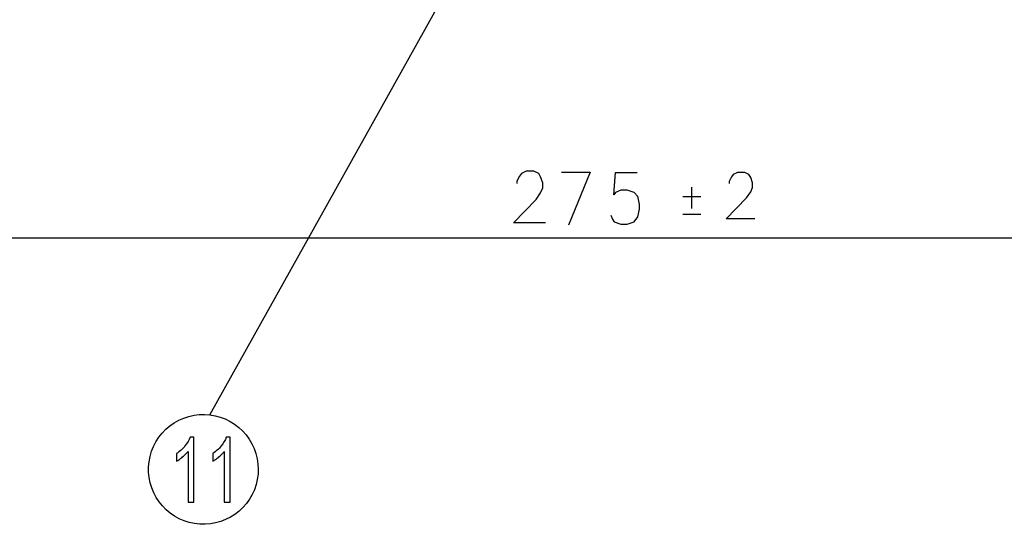
# Model space of a CAD drawing. Extents: x -26.9 to 25.8, y -19.2 to 15.2.
# Drawn here: x -8.5 to -3.9, y -3.2 to -0.9 of the extents above; entities that cross this region are included whole.
import ezdxf

# ---------------------------------------------------------------- set-up
doc = ezdxf.new("R2010")
doc.units = 0
doc.header["$MEASUREMENT"] = 0
doc.layers.add('LAYER_1', color=7, linetype='CONTINUOUS')

msp = doc.modelspace()

# ---------------------------------------------------------------- linework, layer by layer
at = {"layer": 'LAYER_1', "color": 250}
msp.add_open_spline([(-7.6087, -2.73397), (-7.6087, -2.73397), (-6.35625, -0.49028), (-6.35625, -0.49028)], degree=3, dxfattribs=at)
at = {"layer": 'LAYER_1'}
for points, knots in [([(-6.03072, -1.83142), (-6.03072, -1.83142), (-6.18122, -1.83142), (-6.18122, -1.83142), (-6.18122, -1.83142), (-6.18122, -1.83142), (-6.07436, -1.72161), (-6.07436, -1.72161), (-6.07436, -1.72161), (-6.07436, -1.72161), (-6.05278, -1.69023), (-6.05278, -1.69023), (-6.05278, -1.69023), (-6.05278, -1.69023), (-6.04298, -1.66671), (-6.04298, -1.66671), (-6.04298, -1.66671), (-6.04298, -1.66671), (-6.04298, -1.64318), (-6.04298, -1.64318), (-6.04298, -1.64318), (-6.04298, -1.64318), (-6.05278, -1.61572), (-6.05278, -1.61572), (-6.05278, -1.61572), (-6.05278, -1.61572), (-6.0621, -1.60003), (-6.0621, -1.60003), (-6.0621, -1.60003), (-6.0621, -1.60003), (-6.08415, -1.58826), (-6.08415, -1.58826), (-6.08415, -1.58826), (-6.08415, -1.58826), (-6.12141, -1.58826), (-6.12141, -1.58826), (-6.12141, -1.58826), (-6.12141, -1.58826), (-6.14348, -1.60003), (-6.14348, -1.60003), (-6.14348, -1.60003), (-6.14348, -1.60003), (-6.15279, -1.6118), (-6.15279, -1.6118), (-6.15279, -1.6118), (-6.15279, -1.6118), (-6.16553, -1.63533), (-6.16553, -1.63533), (-6.16553, -1.63533), (-6.16553, -1.63533), (-6.16553, -1.6471), (-6.16553, -1.6471)], [0, 0, 0, 0, 0.0714286, 0.0714286, 0.0714286, 0.0714286, 0.1428571, 0.1428571, 0.1428571, 0.1428571, 0.2142857, 0.2142857, 0.2142857, 0.2142857, 0.2857143, 0.2857143, 0.2857143, 0.2857143, 0.3571429, 0.3571429, 0.3571429, 0.3571429, 0.4285714, 0.4285714, 0.4285714, 0.4285714, 0.5, 0.5, 0.5, 0.5, 0.5714286, 0.5714286, 0.5714286, 0.5714286, 0.6428571, 0.6428571, 0.6428571, 0.6428571, 0.7142857, 0.7142857, 0.7142857, 0.7142857, 0.7857143, 0.7857143, 0.7857143, 0.7857143, 0.8571429, 0.8571429, 0.8571429, 0.8571429, 1, 1, 1, 1]), ([(-5.95523, -1.59298), (-5.95523, -1.59298), (-5.81977, -1.59298), (-5.81977, -1.59298), (-5.81977, -1.59298), (-5.81977, -1.59298), (-5.92137, -1.8431), (-5.92137, -1.8431)], [0, 0, 0, 0, 0.3333333, 0.3333333, 0.3333333, 0.3333333, 1, 1, 1, 1]), ([(-5.72292, -1.795), (-5.72292, -1.795), (-5.71448, -1.81455), (-5.71448, -1.81455), (-5.71448, -1.81455), (-5.71448, -1.81455), (-5.70634, -1.82622), (-5.70634, -1.82622), (-5.70634, -1.82622), (-5.70634, -1.82622), (-5.6759, -1.83788), (-5.6759, -1.83788), (-5.6759, -1.83788), (-5.6759, -1.83788), (-5.64576, -1.83788), (-5.64576, -1.83788), (-5.64576, -1.83788), (-5.64576, -1.83788), (-5.6126, -1.82622), (-5.6126, -1.82622), (-5.6126, -1.82622), (-5.6126, -1.82622), (-5.59602, -1.80289), (-5.59602, -1.80289), (-5.59602, -1.80289), (-5.59602, -1.80289), (-5.58789, -1.76754), (-5.58789, -1.76754), (-5.58789, -1.76754), (-5.58789, -1.76754), (-5.58789, -1.74387), (-5.58789, -1.74387), (-5.58789, -1.74387), (-5.58789, -1.74387), (-5.59602, -1.70853), (-5.59602, -1.70853), (-5.59602, -1.70853), (-5.59602, -1.70853), (-5.6126, -1.68897), (-5.6126, -1.68897), (-5.6126, -1.68897), (-5.6126, -1.68897), (-5.64576, -1.6773), (-5.64576, -1.6773), (-5.64576, -1.6773), (-5.64576, -1.6773), (-5.6759, -1.6773), (-5.6759, -1.6773), (-5.6759, -1.6773), (-5.6759, -1.6773), (-5.70092, -1.68897), (-5.70092, -1.68897), (-5.70092, -1.68897), (-5.70092, -1.68897), (-5.70905, -1.70063), (-5.70905, -1.70063), (-5.70905, -1.70063), (-5.70905, -1.70063), (-5.70092, -1.59496), (-5.70092, -1.59496), (-5.70092, -1.59496), (-5.70092, -1.59496), (-5.59874, -1.59496), (-5.59874, -1.59496)], [0, 0, 0, 0, 0.0588235, 0.0588235, 0.0588235, 0.0588235, 0.1176471, 0.1176471, 0.1176471, 0.1176471, 0.1764706, 0.1764706, 0.1764706, 0.1764706, 0.2352941, 0.2352941, 0.2352941, 0.2352941, 0.2941176, 0.2941176, 0.2941176, 0.2941176, 0.3529412, 0.3529412, 0.3529412, 0.3529412, 0.4117647, 0.4117647, 0.4117647, 0.4117647, 0.4705882, 0.4705882, 0.4705882, 0.4705882, 0.5294118, 0.5294118, 0.5294118, 0.5294118, 0.5882353, 0.5882353, 0.5882353, 0.5882353, 0.6470588, 0.6470588, 0.6470588, 0.6470588, 0.7058824, 0.7058824, 0.7058824, 0.7058824, 0.7647059, 0.7647059, 0.7647059, 0.7647059, 0.8235294, 0.8235294, 0.8235294, 0.8235294, 0.8823529, 0.8823529, 0.8823529, 0.8823529, 1, 1, 1, 1]), ([(-5.0449, -1.81328), (-5.0449, -1.81328), (-5.18035, -1.81328), (-5.18035, -1.81328), (-5.18035, -1.81328), (-5.18035, -1.81328), (-5.08417, -1.71445), (-5.08417, -1.71445), (-5.08417, -1.71445), (-5.08417, -1.71445), (-5.06475, -1.68621), (-5.06475, -1.68621), (-5.06475, -1.68621), (-5.06475, -1.68621), (-5.05593, -1.66504), (-5.05593, -1.66504), (-5.05593, -1.66504), (-5.05593, -1.66504), (-5.05593, -1.64387), (-5.05593, -1.64387), (-5.05593, -1.64387), (-5.05593, -1.64387), (-5.06475, -1.61915), (-5.06475, -1.61915), (-5.06475, -1.61915), (-5.06475, -1.61915), (-5.07314, -1.60503), (-5.07314, -1.60503), (-5.07314, -1.60503), (-5.07314, -1.60503), (-5.09299, -1.59444), (-5.09299, -1.59444), (-5.09299, -1.59444), (-5.09299, -1.59444), (-5.12652, -1.59444), (-5.12652, -1.59444), (-5.12652, -1.59444), (-5.12652, -1.59444), (-5.14638, -1.60503), (-5.14638, -1.60503), (-5.14638, -1.60503), (-5.14638, -1.60503), (-5.15476, -1.61563), (-5.15476, -1.61563), (-5.15476, -1.61563), (-5.15476, -1.61563), (-5.16623, -1.6368), (-5.16623, -1.6368), (-5.16623, -1.6368), (-5.16623, -1.6368), (-5.16623, -1.64739), (-5.16623, -1.64739)], [0, 0, 0, 0, 0.0714286, 0.0714286, 0.0714286, 0.0714286, 0.1428571, 0.1428571, 0.1428571, 0.1428571, 0.2142857, 0.2142857, 0.2142857, 0.2142857, 0.2857143, 0.2857143, 0.2857143, 0.2857143, 0.3571429, 0.3571429, 0.3571429, 0.3571429, 0.4285714, 0.4285714, 0.4285714, 0.4285714, 0.5, 0.5, 0.5, 0.5, 0.5714286, 0.5714286, 0.5714286, 0.5714286, 0.6428571, 0.6428571, 0.6428571, 0.6428571, 0.7142857, 0.7142857, 0.7142857, 0.7142857, 0.7857143, 0.7857143, 0.7857143, 0.7857143, 0.8571429, 0.8571429, 0.8571429, 0.8571429, 1, 1, 1, 1]), ([(-5.0449, -1.81328), (-5.0449, -1.81328), (-5.18035, -1.81328), (-5.18035, -1.81328), (-5.18035, -1.81328), (-5.18035, -1.81328), (-5.08417, -1.71445), (-5.08417, -1.71445), (-5.08417, -1.71445), (-5.08417, -1.71445), (-5.06475, -1.68621), (-5.06475, -1.68621), (-5.06475, -1.68621), (-5.06475, -1.68621), (-5.05593, -1.66504), (-5.05593, -1.66504), (-5.05593, -1.66504), (-5.05593, -1.66504), (-5.05593, -1.64387), (-5.05593, -1.64387), (-5.05593, -1.64387), (-5.05593, -1.64387), (-5.06475, -1.61915), (-5.06475, -1.61915), (-5.06475, -1.61915), (-5.06475, -1.61915), (-5.07314, -1.60503), (-5.07314, -1.60503), (-5.07314, -1.60503), (-5.07314, -1.60503), (-5.09299, -1.59444), (-5.09299, -1.59444), (-5.09299, -1.59444), (-5.09299, -1.59444), (-5.12652, -1.59444), (-5.12652, -1.59444), (-5.12652, -1.59444), (-5.12652, -1.59444), (-5.14638, -1.60503), (-5.14638, -1.60503), (-5.14638, -1.60503), (-5.14638, -1.60503), (-5.15476, -1.61563), (-5.15476, -1.61563), (-5.15476, -1.61563), (-5.15476, -1.61563), (-5.16623, -1.6368), (-5.16623, -1.6368), (-5.16623, -1.6368), (-5.16623, -1.6368), (-5.16623, -1.64739), (-5.16623, -1.64739)], [0, 0, 0, 0, 0.0714286, 0.0714286, 0.0714286, 0.0714286, 0.1428571, 0.1428571, 0.1428571, 0.1428571, 0.2142857, 0.2142857, 0.2142857, 0.2142857, 0.2857143, 0.2857143, 0.2857143, 0.2857143, 0.3571429, 0.3571429, 0.3571429, 0.3571429, 0.4285714, 0.4285714, 0.4285714, 0.4285714, 0.5, 0.5, 0.5, 0.5, 0.5714286, 0.5714286, 0.5714286, 0.5714286, 0.6428571, 0.6428571, 0.6428571, 0.6428571, 0.7142857, 0.7142857, 0.7142857, 0.7142857, 0.7857143, 0.7857143, 0.7857143, 0.7857143, 0.8571429, 0.8571429, 0.8571429, 0.8571429, 1, 1, 1, 1]), ([(-7.38115, -2.99008), (-7.38115, -2.99008), (-7.38257, -2.96539), (-7.38257, -2.96539), (-7.38257, -2.96539), (-7.38257, -2.96539), (-7.38609, -2.94069), (-7.38609, -2.94069), (-7.38609, -2.94069), (-7.38609, -2.94069), (-7.39209, -2.91635), (-7.39209, -2.91635), (-7.39209, -2.91635), (-7.39209, -2.91635), (-7.40056, -2.89272), (-7.40056, -2.89272), (-7.40056, -2.89272), (-7.40056, -2.89272), (-7.41079, -2.87014), (-7.41079, -2.87014), (-7.41079, -2.87014), (-7.41079, -2.87014), (-7.42349, -2.84862), (-7.42349, -2.84862), (-7.42349, -2.84862), (-7.42349, -2.84862), (-7.4383, -2.82851), (-7.4383, -2.82851), (-7.4383, -2.82851), (-7.4383, -2.82851), (-7.45489, -2.80981), (-7.45489, -2.80981), (-7.45489, -2.80981), (-7.45489, -2.80981), (-7.47323, -2.79288), (-7.47323, -2.79288), (-7.47323, -2.79288), (-7.47323, -2.79288), (-7.49299, -2.77771), (-7.49299, -2.77771), (-7.49299, -2.77771), (-7.49299, -2.77771), (-7.51415, -2.76466), (-7.51415, -2.76466), (-7.51415, -2.76466), (-7.51415, -2.76466), (-7.53673, -2.75337), (-7.53673, -2.75337), (-7.53673, -2.75337), (-7.53673, -2.75337), (-7.56001, -2.74455), (-7.56001, -2.74455), (-7.56001, -2.74455), (-7.56001, -2.74455), (-7.584, -2.7382), (-7.584, -2.7382), (-7.584, -2.7382), (-7.584, -2.7382), (-7.6087, -2.73397), (-7.6087, -2.73397), (-7.6087, -2.73397), (-7.6087, -2.73397), (-7.63374, -2.7322), (-7.63374, -2.7322), (-7.63374, -2.7322), (-7.63374, -2.7322), (-7.65879, -2.73291), (-7.65879, -2.73291), (-7.65879, -2.73291), (-7.65879, -2.73291), (-7.68349, -2.73608), (-7.68349, -2.73608), (-7.68349, -2.73608), (-7.68349, -2.73608), (-7.70783, -2.74137), (-7.70783, -2.74137), (-7.70783, -2.74137), (-7.70783, -2.74137), (-7.73146, -2.74914), (-7.73146, -2.74914), (-7.73146, -2.74914), (-7.73146, -2.74914), (-7.75439, -2.75937), (-7.75439, -2.75937), (-7.75439, -2.75937), (-7.75439, -2.75937), (-7.77627, -2.77136), (-7.77627, -2.77136), (-7.77627, -2.77136), (-7.77627, -2.77136), (-7.79673, -2.78582), (-7.79673, -2.78582), (-7.79673, -2.78582), (-7.79673, -2.78582), (-7.81578, -2.8017), (-7.81578, -2.8017), (-7.81578, -2.8017), (-7.81578, -2.8017), (-7.83306, -2.81969), (-7.83306, -2.81969), (-7.83306, -2.81969), (-7.83306, -2.81969), (-7.84859, -2.83909), (-7.84859, -2.83909), (-7.84859, -2.83909), (-7.84859, -2.83909), (-7.86234, -2.86026), (-7.86234, -2.86026), (-7.86234, -2.86026), (-7.86234, -2.86026), (-7.87399, -2.88249), (-7.87399, -2.88249), (-7.87399, -2.88249), (-7.87399, -2.88249), (-7.88316, -2.90542), (-7.88316, -2.90542), (-7.88316, -2.90542), (-7.88316, -2.90542), (-7.89021, -2.9294), (-7.89021, -2.9294), (-7.89021, -2.9294), (-7.89021, -2.9294), (-7.8948, -2.9541), (-7.8948, -2.9541), (-7.8948, -2.9541), (-7.8948, -2.9541), (-7.89727, -2.97879), (-7.89727, -2.97879), (-7.89727, -2.97879), (-7.89727, -2.97879), (-7.89727, -3.00384), (-7.89727, -3.00384), (-7.89727, -3.00384), (-7.89727, -3.00384), (-7.89445, -3.02854), (-7.89445, -3.02854), (-7.89445, -3.02854), (-7.89445, -3.02854), (-7.88986, -3.05323), (-7.88986, -3.05323), (-7.88986, -3.05323), (-7.88986, -3.05323), (-7.88245, -3.07722), (-7.88245, -3.07722), (-7.88245, -3.07722), (-7.88245, -3.07722), (-7.87293, -3.10015), (-7.87293, -3.10015), (-7.87293, -3.10015), (-7.87293, -3.10015), (-7.86129, -3.12202), (-7.86129, -3.12202), (-7.86129, -3.12202), (-7.86129, -3.12202), (-7.84753, -3.14284), (-7.84753, -3.14284), (-7.84753, -3.14284), (-7.84753, -3.14284), (-7.83165, -3.16224), (-7.83165, -3.16224), (-7.83165, -3.16224), (-7.83165, -3.16224), (-7.81401, -3.18023), (-7.81401, -3.18023), (-7.81401, -3.18023), (-7.81401, -3.18023), (-7.79496, -3.19611), (-7.79496, -3.19611), (-7.79496, -3.19611), (-7.79496, -3.19611), (-7.7745, -3.21022), (-7.7745, -3.21022), (-7.7745, -3.21022), (-7.7745, -3.21022), (-7.75263, -3.22221), (-7.75263, -3.22221), (-7.75263, -3.22221), (-7.75263, -3.22221), (-7.72935, -3.23209), (-7.72935, -3.23209), (-7.72935, -3.23209), (-7.72935, -3.23209), (-7.70571, -3.2395), (-7.70571, -3.2395), (-7.70571, -3.2395), (-7.70571, -3.2395), (-7.68137, -3.24479), (-7.68137, -3.24479), (-7.68137, -3.24479), (-7.68137, -3.24479), (-7.65632, -3.24761), (-7.65632, -3.24761), (-7.65632, -3.24761), (-7.65632, -3.24761), (-7.63163, -3.24832), (-7.63163, -3.24832), (-7.63163, -3.24832), (-7.63163, -3.24832), (-7.60658, -3.2462), (-7.60658, -3.2462), (-7.60658, -3.2462), (-7.60658, -3.2462), (-7.58189, -3.24197), (-7.58189, -3.24197), (-7.58189, -3.24197), (-7.58189, -3.24197), (-7.5579, -3.23526), (-7.5579, -3.23526), (-7.5579, -3.23526), (-7.5579, -3.23526), (-7.53461, -3.22609), (-7.53461, -3.22609), (-7.53461, -3.22609), (-7.53461, -3.22609), (-7.51239, -3.2148), (-7.51239, -3.2148), (-7.51239, -3.2148), (-7.51239, -3.2148), (-7.49122, -3.20175), (-7.49122, -3.20175), (-7.49122, -3.20175), (-7.49122, -3.20175), (-7.47147, -3.18623), (-7.47147, -3.18623), (-7.47147, -3.18623), (-7.47147, -3.18623), (-7.45347, -3.16929), (-7.45347, -3.16929), (-7.45347, -3.16929), (-7.45347, -3.16929), (-7.43689, -3.15024), (-7.43689, -3.15024), (-7.43689, -3.15024), (-7.43689, -3.15024), (-7.42243, -3.13014), (-7.42243, -3.13014), (-7.42243, -3.13014), (-7.42243, -3.13014), (-7.41008, -3.10826), (-7.41008, -3.10826), (-7.41008, -3.10826), (-7.41008, -3.10826), (-7.3995, -3.08569), (-7.3995, -3.08569), (-7.3995, -3.08569), (-7.3995, -3.08569), (-7.39139, -3.06205), (-7.39139, -3.06205), (-7.39139, -3.06205), (-7.39139, -3.06205), (-7.38574, -3.03771), (-7.38574, -3.03771), (-7.38574, -3.03771), (-7.38574, -3.03771), (-7.38221, -3.01301), (-7.38221, -3.01301), (-7.38221, -3.01301), (-7.38221, -3.01301), (-7.38115, -2.99008), (-7.38115, -2.99008)], [0, 0, 0, 0, 0.0151515, 0.0151515, 0.0151515, 0.0151515, 0.030303, 0.030303, 0.030303, 0.030303, 0.0454545, 0.0454545, 0.0454545, 0.0454545, 0.0606061, 0.0606061, 0.0606061, 0.0606061, 0.0757576, 0.0757576, 0.0757576, 0.0757576, 0.0909091, 0.0909091, 0.0909091, 0.0909091, 0.1060606, 0.1060606, 0.1060606, 0.1060606, 0.1212121, 0.1212121, 0.1212121, 0.1212121, 0.1363636, 0.1363636, 0.1363636, 0.1363636, 0.1515152, 0.1515152, 0.1515152, 0.1515152, 0.1666667, 0.1666667, 0.1666667, 0.1666667, 0.1818182, 0.1818182, 0.1818182, 0.1818182, 0.1969697, 0.1969697, 0.1969697, 0.1969697, 0.2121212, 0.2121212, 0.2121212, 0.2121212, 0.2272727, 0.2272727, 0.2272727, 0.2272727, 0.2424242, 0.2424242, 0.2424242, 0.2424242, 0.2575758, 0.2575758, 0.2575758, 0.2575758, 0.2727273, 0.2727273, 0.2727273, 0.2727273, 0.2878788, 0.2878788, 0.2878788, 0.2878788, 0.3030303, 0.3030303, 0.3030303, 0.3030303, 0.3181818, 0.3181818, 0.3181818, 0.3181818, 0.3333333, 0.3333333, 0.3333333, 0.3333333, 0.3484848, 0.3484848, 0.3484848, 0.3484848, 0.3636364, 0.3636364, 0.3636364, 0.3636364, 0.3787879, 0.3787879, 0.3787879, 0.3787879, 0.3939394, 0.3939394, 0.3939394, 0.3939394, 0.4090909, 0.4090909, 0.4090909, 0.4090909, 0.4242424, 0.4242424, 0.4242424, 0.4242424, 0.4393939, 0.4393939, 0.4393939, 0.4393939, 0.4545455, 0.4545455, 0.4545455, 0.4545455, 0.469697, 0.469697, 0.469697, 0.469697, 0.4848485, 0.4848485, 0.4848485, 0.4848485, 0.5, 0.5, 0.5, 0.5, 0.5151515, 0.5151515, 0.5151515, 0.5151515, 0.530303, 0.530303, 0.530303, 0.530303, 0.5454545, 0.5454545, 0.5454545, 0.5454545, 0.5606061, 0.5606061, 0.5606061, 0.5606061, 0.5757576, 0.5757576, 0.5757576, 0.5757576, 0.5909091, 0.5909091, 0.5909091, 0.5909091, 0.6060606, 0.6060606, 0.6060606, 0.6060606, 0.6212121, 0.6212121, 0.6212121, 0.6212121, 0.6363636, 0.6363636, 0.6363636, 0.6363636, 0.6515152, 0.6515152, 0.6515152, 0.6515152, 0.6666667, 0.6666667, 0.6666667, 0.6666667, 0.6818182, 0.6818182, 0.6818182, 0.6818182, 0.6969697, 0.6969697, 0.6969697, 0.6969697, 0.7121212, 0.7121212, 0.7121212, 0.7121212, 0.7272727, 0.7272727, 0.7272727, 0.7272727, 0.7424242, 0.7424242, 0.7424242, 0.7424242, 0.7575758, 0.7575758, 0.7575758, 0.7575758, 0.7727273, 0.7727273, 0.7727273, 0.7727273, 0.7878788, 0.7878788, 0.7878788, 0.7878788, 0.8030303, 0.8030303, 0.8030303, 0.8030303, 0.8181818, 0.8181818, 0.8181818, 0.8181818, 0.8333333, 0.8333333, 0.8333333, 0.8333333, 0.8484848, 0.8484848, 0.8484848, 0.8484848, 0.8636364, 0.8636364, 0.8636364, 0.8636364, 0.8787879, 0.8787879, 0.8787879, 0.8787879, 0.8939394, 0.8939394, 0.8939394, 0.8939394, 0.9090909, 0.9090909, 0.9090909, 0.9090909, 0.9242424, 0.9242424, 0.9242424, 0.9242424, 0.9393939, 0.9393939, 0.9393939, 0.9393939, 0.9545455, 0.9545455, 0.9545455, 0.9545455, 0.969697, 0.969697, 0.969697, 0.969697, 1, 1, 1, 1])]:
    msp.add_open_spline(points, degree=3, knots=knots, dxfattribs=at)
for points in [[(-5.34173, -1.76349), (-5.34173, -1.76349), (-5.34173, -1.66443), (-5.34173, -1.66443)], [(-5.34173, -1.76349), (-5.34173, -1.76349), (-5.34173, -1.66443), (-5.34173, -1.66443)], [(-5.29919, -1.71015), (-5.29919, -1.71015), (-5.38459, -1.71015), (-5.38459, -1.71015)], [(-5.29919, -1.71015), (-5.29919, -1.71015), (-5.38459, -1.71015), (-5.38459, -1.71015)], [(-5.38459, -1.79143), (-5.38459, -1.79143), (-5.29919, -1.79143), (-5.29919, -1.79143)], [(-5.38459, -1.79143), (-5.38459, -1.79143), (-5.29919, -1.79143), (-5.29919, -1.79143)], [(-13.08477, -1.90188), (-13.08477, -1.90188), (0.63338, -1.90188), (0.63338, -1.90188)]]:
    msp.add_open_spline(points, degree=3, dxfattribs=at)
at = {"layer": 'LAYER_1', "color": 250}
for points in [[(-7.68451, -3.14373), (-7.68451, -3.14373), (-7.71149, -3.14373), (-7.71149, -3.14373), (-7.71149, -3.14373), (-7.71149, -3.14373), (-7.71149, -2.90667), (-7.71149, -2.90667), (-7.71149, -2.90667), (-7.71472, -2.9109), (-7.71845, -2.91513), (-7.72273, -2.91937), (-7.72273, -2.91937), (-7.72698, -2.9236), (-7.73173, -2.92783), (-7.73694, -2.93206), (-7.73694, -2.93206), (-7.74231, -2.93651), (-7.74737, -2.94032), (-7.75212, -2.94357), (-7.75212, -2.94357), (-7.75687, -2.94674), (-7.76132, -2.94942), (-7.76546, -2.95154), (-7.76546, -2.95154), (-7.76546, -2.95154), (-7.76546, -2.91556), (-7.76546, -2.91556), (-7.76546, -2.91556), (-7.75043, -2.90582), (-7.73725, -2.89397), (-7.72591, -2.88), (-7.72591, -2.88), (-7.71456, -2.86603), (-7.70659, -2.85248), (-7.70199, -2.83936), (-7.70199, -2.83936), (-7.70199, -2.83936), (-7.68451, -2.83936), (-7.68451, -2.83936), (-7.68451, -2.83936), (-7.68451, -2.83936), (-7.68451, -3.14373), (-7.68451, -3.14373)], [(-7.51403, -3.14373), (-7.51403, -3.14373), (-7.54101, -3.14373), (-7.54101, -3.14373), (-7.54101, -3.14373), (-7.54101, -3.14373), (-7.54101, -2.90667), (-7.54101, -2.90667), (-7.54101, -2.90667), (-7.54424, -2.9109), (-7.54797, -2.91513), (-7.55226, -2.91937), (-7.55226, -2.91937), (-7.5565, -2.9236), (-7.56125, -2.92783), (-7.56647, -2.93206), (-7.56647, -2.93206), (-7.57183, -2.93651), (-7.57689, -2.94032), (-7.58164, -2.94357), (-7.58164, -2.94357), (-7.58639, -2.94674), (-7.59084, -2.94942), (-7.59498, -2.95154), (-7.59498, -2.95154), (-7.59498, -2.95154), (-7.59498, -2.91556), (-7.59498, -2.91556), (-7.59498, -2.91556), (-7.57995, -2.90582), (-7.56677, -2.89397), (-7.55543, -2.88), (-7.55543, -2.88), (-7.54408, -2.86603), (-7.53611, -2.85248), (-7.53151, -2.83936), (-7.53151, -2.83936), (-7.53151, -2.83936), (-7.51403, -2.83936), (-7.51403, -2.83936), (-7.51403, -2.83936), (-7.51403, -2.83936), (-7.51403, -3.14373), (-7.51403, -3.14373)]]:
    msp.add_open_spline(points, degree=3, knots=[0, 0, 0, 0, 0.0833333, 0.0833333, 0.0833333, 0.0833333, 0.1666667, 0.1666667, 0.1666667, 0.1666667, 0.25, 0.25, 0.25, 0.25, 0.3333333, 0.3333333, 0.3333333, 0.3333333, 0.4166667, 0.4166667, 0.4166667, 0.4166667, 0.5, 0.5, 0.5, 0.5, 0.5833333, 0.5833333, 0.5833333, 0.5833333, 0.6666667, 0.6666667, 0.6666667, 0.6666667, 0.75, 0.75, 0.75, 0.75, 0.8333333, 0.8333333, 0.8333333, 0.8333333, 1, 1, 1, 1], dxfattribs=at)

doc.saveas('drawing.dxf')
